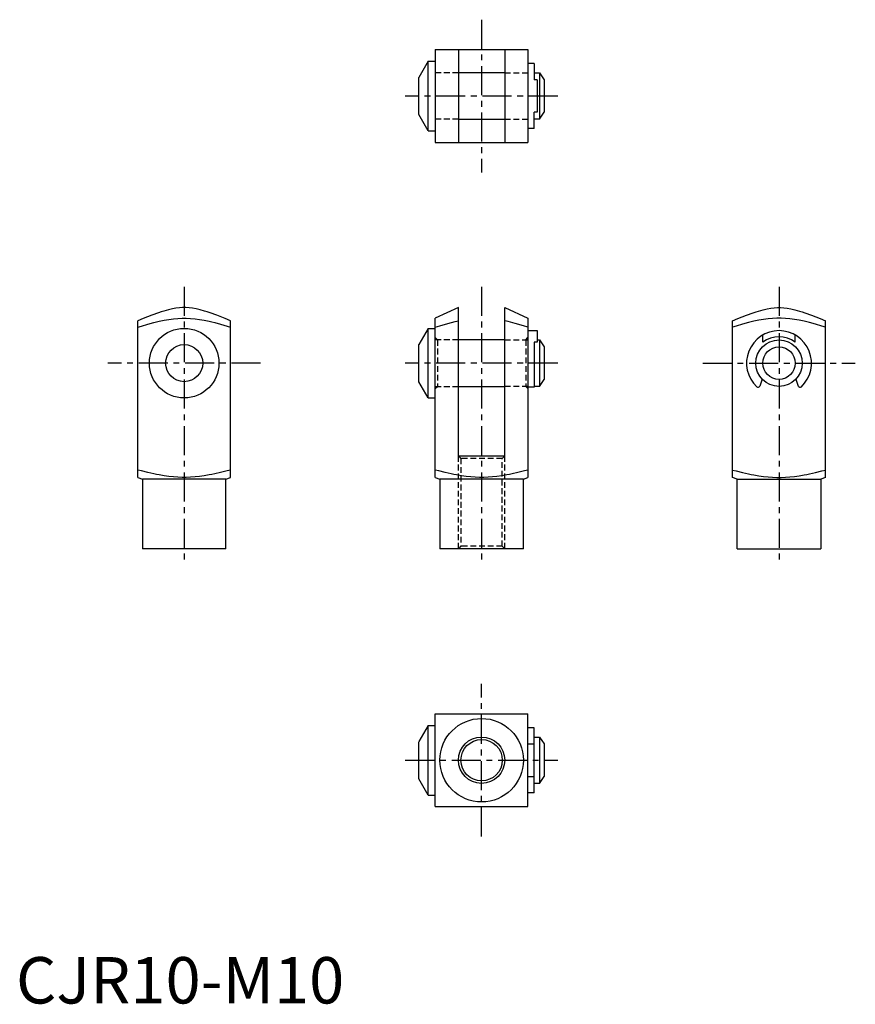
# Model space of a CAD drawing. Extents: x 1 to 181, y 0 to 212.
import ezdxf

# ---------------------------------------------------------------- set-up
doc = ezdxf.new("R2010")
doc.units = 0
doc.header["$LTSCALE"] = 5
doc.linetypes.add('CENTER', pattern=[2, 1.25, -0.25, 0.25, -0.25])
doc.linetypes.add('HIDDEN', pattern=[0.375, 0.25, -0.125])
doc.layers.get('0').update_dxf_attribs({"linetype": 'CONTINUOUS'})
for name, color, linetype in [('1', 1, 'CENTER'), ('2', 2, 'HIDDEN'), ('3', 3, 'CONTINUOUS')]:
    doc.layers.add(name, color=color, linetype=linetype)
doc.styles.add('STANDARD1', font='txt')

msp = doc.modelspace()

# ---------------------------------------------------------------- linework, layer by layer
for p, q in [((90.38, 205.55), (110.38, 205.55)), ((90.38, 205.55), (90.38, 185.55)), ((95.38, 205.55), (95.38, 185.55)), ((105.38, 205.55), (105.38, 185.55)), ((110.38, 205.55), (110.38, 185.55)), ((88.88, 203.05), (86.88, 199.56, -10)), ((88.88, 188.05), (88.88, 203.05)), ((88.88, 203.05, -10), (90.38, 203.05, -10)), ((111.68, 202.55), (110.38, 202.55)), ((111.68, 202.55, -10), (111.68, 199.05, -10)), ((86.88, 191.55, -7.2), (86.88, 199.55, -10)), ((105.38, 200.55), (95.38, 200.55)), ((111.68, 200.55, -10), (112.88, 200.55, -10)), ((112.88, 200.55, -10), (112.88, 190.55, -6.62)), ((112.88, 200.55, -10), (113.88, 199.05)), ((112.38, 199.05), (111.68, 199.05)), ((112.38, 199.05), (112.38, 192.05)), ((113.88, 199.05), (113.88, 192.05)), ((88.88, 188.05), (86.88, 191.55, -10)), ((111.68, 188.55, -10), (111.68, 192.05, -10)), ((112.38, 192.05), (111.68, 192.05)), ((112.88, 190.55, -10), (113.88, 192.05)), ((95.38, 190.55), (105.38, 190.55)), ((112.88, 190.55, -6.62), (111.68, 190.55, 3.38)), ((88.88, 188.05, -10), (90.38, 188.05, -10)), ((111.68, 188.55), (110.38, 188.55)), ((90.38, 185.55), (110.38, 185.55)), ((95.38, 149.99), (90.38, 147.66)), ((95.38, 117.99), (95.38, 149.99)), ((105.38, 117.99), (105.38, 149.99)), ((105.38, 149.99), (110.38, 147.66)), ((26.26, 113.37, -10), (26.26, 147.1, -10)), ((46.26, 113.37, -10), (46.26, 147.1, -10)), ((90.38, 113.37), (90.38, 147.66)), ((110.38, 147.66), (110.38, 113.37)), ((154.5, 113.37, -10), (154.5, 147.1, -10)), ((174.5, 113.37, -10), (174.5, 147.1, -10)), ((88.88, 145.49), (86.88, 141.99, -10)), ((88.88, 130.49), (88.88, 145.49)), ((88.88, 145.49, -10), (90.38, 145.49, -10)), ((110.38, 144.99, -10), (112.38, 144.99)), ((112.38, 144.99), (112.38, 142.49, -10)), ((105.38, 142.99), (95.38, 142.99)), ((111.68, 142.49, -10), (111.68, 132.79)), ((112.38, 142.49, -10), (111.68, 142.49, -10)), ((112.38, 142.98), (112.88, 142.98, -10)), ((112.88, 142.98, -10), (112.88, 132.98, -6.62)), ((112.88, 142.98, -10), (113.88, 141.48)), ((161, 142.49, -10), (161, 144.05, -10)), ((168, 142.49, -10), (168, 144.05, -10)), ((86.88, 133.98, -7.2), (86.88, 141.99, -10)), ((113.88, 141.48), (113.88, 134.48)), ((88.88, 130.49), (86.88, 133.98, -10)), ((112.88, 132.98, -10), (113.88, 134.48)), ((160.89, 134.53, -10), (160.34, 133.05, -10)), ((168.11, 134.53, -10), (168.66, 133.05, -10)), ((95.38, 132.99), (105.38, 132.99)), ((111.68, 132.79, -10), (110.38, 132.79, -10)), ((112.88, 132.98, -6.62), (111.68, 132.98, 3.38)), ((88.88, 130.49, -10), (90.38, 130.49, -10)), ((95.38, 117.99), (105.38, 117.99)), ((26.26, 113.37, -10), (27.26, 112.99, -10)), ((45.26, 112.99, -10), (27.26, 112.99, -10)), ((27.26, 112.99, -10), (27.26, 97.99, -10)), ((45.26, 112.99, -10), (46.26, 113.37, -10)), ((45.26, 97.99, -10), (45.26, 112.99, -10)), ((90.38, 113.37), (91.38, 112.99)), ((91.38, 112.99), (91.38, 97.99)), ((109.38, 112.99), (91.38, 112.99)), ((109.38, 112.99), (110.38, 113.37)), ((109.38, 97.99), (109.38, 112.99)), ((155.5, 112.99, -10), (154.5, 113.37, -10)), ((155.5, 97.99, -10), (155.5, 112.99, -10)), ((155.5, 112.99, -10), (173.5, 112.99, -10)), ((174.5, 113.37, -10), (173.5, 112.99, -10)), ((173.5, 112.99, -10), (173.5, 97.99, -10)), ((45.26, 97.99, -10), (27.26, 97.99, -10)), ((109.38, 97.99), (91.38, 97.99)), ((155.5, 97.99, -10), (173.5, 97.99, -10)), ((90.38, 62.42, -10), (110.38, 62.42, -10)), ((90.38, 42.42, -10), (90.38, 62.42, -10)), ((110.38, 42.42, -10), (110.38, 62.42, -10)), ((88.88, 59.92, -10), (86.88, 56.43, -20)), ((88.88, 44.92, -10), (88.88, 59.92, -10)), ((88.88, 59.92, -20), (90.38, 59.92, -20)), ((111.68, 59.42, -10), (110.38, 59.42, -10)), ((111.68, 45.42, -20), (111.68, 59.42, -10)), ((111.68, 57.42, -20), (112.88, 57.42, -20)), ((112.88, 57.42, -20), (112.88, 47.42, -16.62)), ((112.88, 57.42, -20), (113.88, 55.92, -10)), ((86.88, 48.42, -17.2), (86.88, 56.42, -20)), ((110.38, 55.92, -10), (111.68, 55.92, -10)), ((113.88, 55.92, -10), (113.88, 48.92, -10)), ((110.38, 48.92, -10), (111.68, 48.92, -10)), ((112.88, 47.42, -20), (113.88, 48.92, -10)), ((88.88, 44.92, -10), (86.88, 48.42, -20)), ((112.88, 47.42, -16.62), (111.68, 47.42, -6.62)), ((88.88, 44.92, -20), (90.38, 44.92, -20)), ((111.68, 45.42, -10), (110.38, 45.42, -10)), ((90.38, 42.42, -10), (110.38, 42.42, -10))]:
    msp.add_line(p, q)
for points in [[(46.26, 147.1), (45.12, 147.58), (43.27, 148.3), (41.84, 148.83), (41.23, 149.03), (40.67, 149.21), (39.68, 149.49), (38.81, 149.7), (38.03, 149.85), (37.3, 149.94), (36.61, 149.98), (36.26, 149.99), (35.92, 149.98), (35.22, 149.94), (34.49, 149.85), (33.71, 149.7), (32.85, 149.49), (31.86, 149.21), (31.3, 149.03), (30.69, 148.83), (29.25, 148.3), (27.41, 147.58), (26.26, 147.1)], [(154.5, 147.1), (155.65, 147.58), (157.49, 148.3), (158.93, 148.83), (159.54, 149.03), (160.1, 149.21), (161.08, 149.49), (161.95, 149.7), (162.73, 149.85), (163.46, 149.94), (164.16, 149.98), (164.5, 149.99), (164.84, 149.98), (165.54, 149.94), (166.27, 149.85), (167.05, 149.7), (167.92, 149.49), (168.91, 149.21), (169.46, 149.03), (170.08, 148.83), (171.51, 148.3), (173.35, 147.58), (174.5, 147.1)], [(26.26, 145.72), (27.03, 145.97), (28.43, 146.39), (29.69, 146.74), (30.28, 146.89), (30.85, 147.02), (31.94, 147.24), (32.96, 147.41), (33.93, 147.53), (34.88, 147.61), (35.8, 147.65), (36.26, 147.66), (36.72, 147.65), (37.65, 147.61), (38.6, 147.53), (39.57, 147.41), (40.59, 147.24), (41.67, 147.02), (42.24, 146.89), (42.83, 146.74), (44.1, 146.39), (45.5, 145.97), (46.26, 145.72)], [(90.38, 145.72), (91.36, 146.04), (93.11, 146.55), (94.66, 146.95), (95.38, 147.1)], [(110.38, 145.72), (109.41, 146.04), (107.65, 146.55), (106.1, 146.95), (105.38, 147.1)], [(174.5, 145.72), (173.74, 145.97), (172.34, 146.39), (171.07, 146.74), (170.48, 146.89), (169.91, 147.02), (168.83, 147.24), (167.81, 147.41), (166.83, 147.53), (165.89, 147.61), (164.96, 147.65), (164.5, 147.66), (164.04, 147.65), (163.11, 147.61), (162.17, 147.53), (161.19, 147.41), (160.17, 147.24), (159.09, 147.02), (158.52, 146.89), (157.93, 146.74), (156.66, 146.39), (155.26, 145.97), (154.5, 145.72)], [(46.26, 114.96), (45.5, 114.76), (44.1, 114.41), (42.83, 114.13), (42.24, 114), (41.67, 113.9), (40.59, 113.71), (39.57, 113.58), (38.6, 113.47), (37.65, 113.41), (36.72, 113.37), (36.26, 113.37), (35.8, 113.37), (34.88, 113.41), (33.93, 113.47), (32.96, 113.58), (31.94, 113.71), (30.85, 113.9), (30.28, 114), (29.69, 114.13), (28.43, 114.41), (27.03, 114.76), (26.26, 114.96)], [(110.38, 114.96), (109.62, 114.76), (108.22, 114.41), (106.95, 114.13), (106.36, 114), (105.79, 113.9), (104.71, 113.71), (103.69, 113.58), (102.71, 113.47), (101.77, 113.41), (100.84, 113.37), (100.38, 113.37), (99.92, 113.37), (98.99, 113.41), (98.05, 113.47), (97.07, 113.58), (96.05, 113.71), (94.97, 113.9), (94.4, 114), (93.81, 114.13), (92.54, 114.41), (91.14, 114.76), (90.38, 114.96)], [(154.5, 114.96), (155.26, 114.76), (156.66, 114.41), (157.93, 114.13), (158.52, 114), (159.09, 113.9), (160.17, 113.71), (161.19, 113.58), (162.17, 113.47), (163.11, 113.41), (164.04, 113.37), (164.5, 113.37), (164.96, 113.37), (165.89, 113.41), (166.83, 113.47), (167.81, 113.58), (168.83, 113.71), (169.91, 113.9), (170.48, 114), (171.07, 114.13), (172.34, 114.41), (173.74, 114.76), (174.5, 114.96)]]:
    msp.add_lwpolyline(points)
for centre, radius in [((36.26, 137.99, -10), 7.5), ((164.5, 137.99, -10), 5), ((36.26, 137.99, -10), 4), ((164.5, 137.99, -10), 3.5), ((100.38, 52.42, -10), 9), ((100.38, 52.42, -10), 4.46)]:
    msp.add_circle(centre, radius)
for centre, radius, start, end in [((164.5, 137.99, -10), 7, 313.4255, 226.5745), ((164.5, 137.99, -10), 5.7, 52.1182, 127.8818), ((159.96, 133.19, -10), 0.4, 226.5745, 339.6329), ((169.04, 133.19, -10), 0.4, 200.3671, 313.4255)]:
    msp.add_arc(centre, radius, start, end)
at = {"layer": '1'}
for p, q in [((100.38, 212), (100.38, 179.1)), ((116.83, 195.55), (83.93, 195.55)), ((36.26, 154.44, -10), (36.26, 94.54, -10)), ((100.38, 154.44), (100.38, 94.54)), ((164.5, 154.44, -10), (164.5, 94.54, -10)), ((52.71, 137.99, -10), (19.81, 137.99, -10)), ((116.83, 137.99), (83.93, 137.99)), ((148.05, 137.99, -10), (180.95, 137.99, -10)), ((100.38, 35.97, -10), (100.38, 68.87, -10)), ((83.93, 52.42, -10), (116.83, 52.42, -10))]:
    msp.add_line(p, q, dxfattribs=at)
at = {"layer": '2'}
for p, q in [((95.38, 200.55), (90.38, 200.55)), ((105.38, 200.55), (110.38, 200.55)), ((95.38, 190.55), (90.38, 190.55)), ((105.38, 190.55), (110.38, 190.55)), ((90.88, 142.99), (90.38, 143.49)), ((95.38, 142.99), (90.38, 142.99)), ((90.88, 142.99), (90.88, 132.99)), ((105.38, 142.99), (110.38, 142.99)), ((109.88, 142.99), (110.38, 143.49)), ((109.88, 142.99), (109.88, 132.99)), ((90.38, 132.99), (95.38, 132.99)), ((90.38, 132.49), (90.88, 132.99)), ((110.38, 132.99), (105.38, 132.99)), ((110.38, 132.49), (109.88, 132.99)), ((95.38, 117.99), (95.92, 117.45)), ((95.38, 97.99), (95.38, 117.99)), ((95.92, 117.45), (95.92, 98.53)), ((104.84, 117.45), (95.92, 117.45)), ((104.84, 117.45), (105.38, 117.99)), ((104.84, 98.53), (104.84, 117.45)), ((105.38, 97.99), (105.38, 117.99)), ((95.92, 98.53), (95.38, 97.99)), ((104.84, 98.53), (95.92, 98.53)), ((105.38, 97.99), (104.84, 98.53))]:
    msp.add_line(p, q, dxfattribs=at)
at = {"layer": '3'}
msp.add_circle((100.38, 52.42, -10), 5, dxfattribs=at)

# ---------------------------------------------------------------- texts
at = {"color": 3, "style": 'STANDARD1'}
msp.add_text('CJR10-M10', height=10, dxfattribs=at).set_placement((0, 0))

doc.saveas('drawing.dxf')
